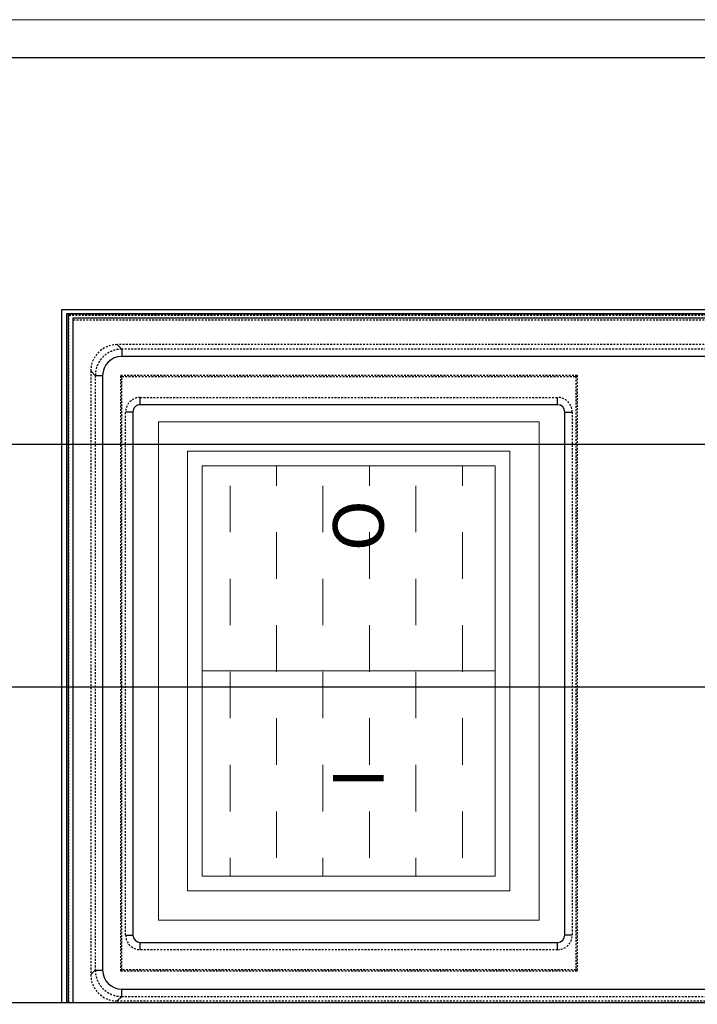
# Model space of a CAD drawing. Units: millimetres. Extents: x -2313 to 30653, y -13897 to 11807.
# Drawn here: x -183 to -137, y -12390 to -12322 of the extents above; entities that cross this region are included whole.
import ezdxf

# ---------------------------------------------------------------- set-up
doc = ezdxf.new("R2010")
doc.units = ezdxf.units.MM
doc.linetypes.add('HIDDEN2', pattern=[0.1875, 0.125, -0.0625])
for name, color, linetype in [('150021_GEHÄUSE_O', 7, 'CONTINUOUS'), ('150022_GEHÄUSE_U', 7, 'CONTINUOUS'), ('150023_BLINDPLAT', 7, 'CONTINUOUS'), ('150025_BLENDE_DI', 7, 'CONTINUOUS'), ('SCHALTER', 7, 'CONTINUOUS')]:
    doc.layers.add(name, color=color, linetype=linetype)
for name, color, linetype, lineweight in [('A_BEMASSUNG', 1, 'CONTINUOUS', 13), ('A_VOLL', 3, 'CONTINUOUS', 18), ('VOLL', 3, 'CONTINUOUS', 20)]:
    doc.layers.add(name, color=color, linetype=linetype, lineweight=lineweight)
doc.styles.add('ARIAL', font='arial.ttf', dxfattribs={"height": 40})

# ---------------------------------------------------------------- blocks, each defined once
blk = doc.blocks.new('Eis-TKW-123-Wanne-front-komplett-steckerfertg')
at = {"layer": 'A_VOLL', "color": 150, "lineweight": 30}
for points in [[(-525.3619562187214, -28.97944676531188), (-123.4923893962259, -28.97944676531188), (12.17352663430211, -28.97944676531188), (12.17352663430211, -99.28400000000329)], [(-525.3619562187214, -45.52860129960391), (-123.4923893962259, -45.52860129960391), (-11.46111542711151, -45.52860129960391), (-11.46111542711151, -99.28400000000329)]]:
    blk.add_lwpolyline(points, dxfattribs=at)
at = {"layer": 'VOLL'}
blk.add_line((615.0000000000437, 0), (-615.0000000000437, 0), dxfattribs=at)
blk = doc.blocks.new('EIN_AUS_SCHALTER')
at = {"layer": 'A_VOLL'}
h = blk.add_hatch(dxfattribs=at)
h.set_pattern_fill('DASH', color=254)
h.set_pattern_definition([(0, (-12896.46309503124, -23425.98201605792), (3.175, 3.175), [3.175, -3.175])])
h.paths.add_polyline_path([(-31, 23), (-3, 23), (-3, 3), (-31, 3)])
for p, q in [((-32, 24), (-32, 2)), ((-2, 24), (-2, 2))]:
    blk.add_line(p, q, dxfattribs=at)
at = {"layer": 'A_VOLL', "color": 254}
blk.add_line((-17, 23), (-17, 3), dxfattribs=at)
at = {"layer": 'A_VOLL'}
for points in [[(-34, 26), (0, 26), (0, 0), (-34, 0)], [(-32, 24), (-2, 24), (-2, 2), (-32, 2)]]:
    blk.add_lwpolyline(points, close=True, dxfattribs=at)
at = {"layer": 'A_VOLL', "color": 254}
blk.add_lwpolyline([(-31, 23), (-3, 23), (-3, 3), (-31, 3)], close=True, dxfattribs=at)
at = {"layer": 'A_VOLL', "color": 81, "style": 'ARIAL'}
blk.add_text('O              I', height=3.456, dxfattribs=at).set_placement((-28.66581987501559, 11.9301097816533))
blk = doc.blocks.new('PG_vorne_Display')
at = {"layer": '150021_GEHÄUSE_O', "color": 3, "linetype": 'Continuous'}
blk.add_line((92.49999999999955, 64.5), (-92.5, 64.5), dxfattribs=at)
at = {"layer": '150022_GEHÄUSE_U', "color": 3, "linetype": 'Continuous'}
for p, q in [((67.49999999999955, 17.5), (67.49999999999955, 64.5)), ((67.79999999999973, 64.5), (67.79999999999973, 17.20000000000437)), ((-78.5, 17.5), (67.49999999999955, 17.5)), ((67.79999999999973, 17.20000000000437), (-78.80000000000018, 17.20000000000437)), ((92.49999999999955, 0), (-92.5, 0))]:
    blk.add_line(p, q, dxfattribs=at)
at = {"layer": '150023_BLINDPLAT', "color": 3, "linetype": 'Continuous'}
for p, q in [((67.04999999999973, 17.80000000000291), (67.04999999999973, 64.5)), ((67.34999999999945, 64.5), (67.34999999999945, 17.5)), ((67.34999999999945, 17.5), (-78.35000000000036, 17.5)), ((-78.05000000000018, 17.80000000000291), (67.04999999999973, 17.80000000000291))]:
    blk.add_line(p, q, dxfattribs=at)
at = {"layer": '150025_BLENDE_DI', "color": 3, "linetype": 'HIDDEN2'}
for p, q in [((64.0314568435997, 64.40000000000146), (-75.06909145379996, 64.40000000000146)), ((63.72234987799948, 64.09096918680007), (-74.75998448820019, 64.09096918680007)), ((67.02999999999975, 64.5), (67.02999999999975, 17.90000000000146)), ((67.32999999999993, 64.5), (67.32999999999993, 17.59999999999854)), ((65.83118269479974, 21.39972585139913), (65.83118269479974, 62.60027414879733)), ((32.61390737019974, 62.36020320420357), (32.70118269480008, 62.27292787960323)), ((32.61390737019974, 21.68565255500289), (32.61390737019974, 62.36020320420357)), ((32.61390737019974, 62.36020320420357), (63.7884580195996, 62.36020320420357)), ((32.70118269480008, 21.77292787960323), (32.70118269480008, 62.27292787960323)), ((32.70118269480008, 62.27292787960323), (63.70118269479963, 62.27292787960323)), ((63.7884580195996, 62.36020320420357), (63.70118269480008, 62.27292787960323)), ((63.70118269479963, 62.27292787960323), (63.70118269479963, 21.77292787960323)), ((63.7884580195996, 62.36020320420357), (63.7884580195996, 21.68565255500289)), ((65.52215188159971, 21.70883281699935), (65.52215188159971, 62.29116718320438)), ((32.61390737019974, 21.68565255500289), (32.70118269480008, 21.77292787960323)), ((63.7884580195996, 21.68565255500289), (32.61390737019974, 21.68565255500289)), ((63.70118269479963, 21.77292787960323), (32.70118269480008, 21.77292787960323)), ((63.7884580195996, 21.68565255500289), (63.70118269480008, 21.77292787960323)), ((-75.06909145379996, 19.59999999999854), (64.0314568435997, 19.59999999999854)), ((-74.75998448820019, 19.90903081340366), (63.72234987799948, 19.90903081340366)), ((67.32999999999993, 17.59999999999854), (-78.37000000000035, 17.59999999999854)), ((67.02999999999975, 17.90000000000146), (-78.07000000000016, 17.90000000000146))]:
    blk.add_line(p, q, dxfattribs=at)
at = {"layer": '150025_BLENDE_DI', "color": 3, "linetype": 'Continuous'}
for p, q in [((63.72234987799948, 64.09096918680007), (63.72234987799948, 63.59096918680007)), ((63.72242468579998, 64.0909678422031), (64.0314568435997, 64.40000000000146)), ((63.72234987799948, 63.59096918680007), (-74.75998448820019, 63.59096918680007)), ((65.83118269479974, 62.60027414879733), (65.52214790159996, 62.29123935539974)), ((65.02215188159971, 21.70883281699935), (65.02215188159971, 62.29116718320438)), ((65.52215188159971, 62.29116718320438), (65.02215188159971, 62.29116718320438)), ((65.52215188159971, 21.70883281699935), (65.02215188159971, 21.70883281699935)), ((65.52215053700002, 21.70875800919748), (65.83118269479974, 21.39972585139913)), ((-74.75998448820019, 20.40903081340366), (63.72234987799948, 20.40903081340366)), ((63.72234987799948, 19.90903081340366), (63.72234987799948, 20.40903081340366)), ((64.0314568435997, 19.59999999999854), (63.72242205039993, 19.90903479340341))]:
    blk.add_line(p, q, dxfattribs=at)
at = {"layer": '150025_BLENDE_DI', "color": 3, "linetype": 'HIDDEN2'}
for centre, major_axis, start_param in [((64.03090850440003, 62.59972580960311), (-1.273179940505246, -1.273179940505246), 2.356346783440054), ((64.03090850440003, 21.40027419060061), (-1.273179940505246, 1.273179940505246), 2.35634678343999)]:
    blk.add_ellipse(centre, major_axis=major_axis, ratio=0.9996954599000002, start_param=start_param, end_param=3.926838523739533, dxfattribs=at)
at = {"layer": '150025_BLENDE_DI', "color": 3, "linetype": 'Continuous'}
for centre, major_axis, start_param, end_param in [((63.7219538551999, 62.29077116039844), (-0.9195188459204552, -0.9195188459204552), 2.35634678344003, 3.926838523739513), ((63.7219538551999, 21.70922883979802), (-0.9195188459204552, 0.9195188459204552), 2.35634678344016, 3.926838523739557)]:
    blk.add_ellipse(centre, major_axis=major_axis, ratio=0.9996954599, start_param=start_param, end_param=end_param, dxfattribs=at)
at = {"layer": '150025_BLENDE_DI', "color": 3, "linetype": 'HIDDEN2'}
for points, knots in [([(65.52215188164155, 62.29116718310252), (65.52015001636028, 62.36382868090732), (65.51413832635762, 62.52569742962805), (65.45609247494895, 62.8091601328706), (65.33690198339991, 63.10798016911576), (65.16516107944335, 63.3833086056984), (64.94732160875628, 63.62292889162927), (64.69041687476238, 63.82002406336687), (64.40155920080997, 63.96815848867118), (64.09975968200615, 64.0605875659021), (63.8623286345528, 64.08924697261682), (63.74607306612415, 64.090756014426), (63.72234987793809, 64.09096918682917)], [0, 0, 0, 0, 0.0702078674164906, 0.184236973667576, 0.2983550239170156, 0.4124682161347504, 0.5265781132396856, 0.6406869520301747, 0.7547965249763599, 0.8689088959926555, 0.9770856647519945, 1, 1, 1, 1]), ([(63.72234987791762, 19.9090308133309), (63.79501137572333, 19.91103267861035), (63.95688012444407, 19.91704436861619), (64.24034282768844, 19.97509022002487), (64.53916286393178, 20.09428071157163), (64.81449130051396, 20.26602161552728), (65.05411158644165, 20.48386108621344), (65.25120675818243, 20.74076582020643), (65.39934118348901, 21.02962349416339), (65.49177026071902, 21.33142301296175), (65.52042966743102, 21.56885406041692), (65.52193870923838, 21.68510962884466), (65.52215188164155, 21.70883281703573)], [0, 0, 0, 0, 0.0702078674164843, 0.1842369736675583, 0.298355023917009, 0.4124682161347131, 0.5265781132396334, 0.6406869520301163, 0.7547965249762945, 0.8689088959925794, 0.9770856647518881, 1, 1, 1, 1])]:
    blk.add_open_spline(points, degree=3, knots=knots, dxfattribs=at)
at = {"layer": 'SCHALTER', "color": 3, "linetype": 'HIDDEN2'}
for p, q in [((33.95118269480008, 60.90000000000146), (62.45118269480008, 60.90000000000146)), ((32.95118269480008, 24.20000000000437), (32.95118269480008, 59.90000000000146)), ((63.45118269479963, 59.90000000000146), (63.45118269479963, 24.20000000000437)), ((62.45118269479963, 23.20000000000437), (33.95118269479963, 23.20000000000437))]:
    blk.add_line(p, q, dxfattribs=at)
at = {"layer": 'SCHALTER', "color": 3, "linetype": 'Continuous'}
for p, q in [((33.95118269480008, 60.90000000000146), (33.95118269480008, 60.40000000000146)), ((62.45118269479963, 60.90000000000146), (62.45118269479963, 60.40000000000146)), ((32.95118269480008, 59.90000000000146), (33.45118269480008, 59.90000000000146)), ((33.45118269479963, 59.90000000000146), (33.45118269479963, 24.20000000000437)), ((62.45118269479963, 60.40000000000146), (33.95118269479963, 60.40000000000146)), ((62.95118269480008, 24.20000000000437), (62.95118269480008, 59.90000000000146)), ((63.45118269479963, 59.90000000000146), (62.95118269479963, 59.90000000000146)), ((33.45118269479963, 24.20000000000437), (32.95118269479963, 24.20000000000437)), ((62.95118269480008, 24.20000000000437), (63.45118269480008, 24.20000000000437)), ((33.95118269480008, 23.70000000000437), (62.45118269480008, 23.70000000000437)), ((33.95118269480008, 23.70000000000437), (33.95118269480008, 23.20000000000437)), ((62.45118269479963, 23.70000000000437), (62.45118269479963, 23.20000000000437))]:
    blk.add_line(p, q, dxfattribs=at)
at = {"layer": 'SCHALTER', "color": 3, "linetype": 'HIDDEN2'}
for centre, radius, start, end in [((33.95118269480008, 59.90000000000146), 1.000000000000001, 90, 180), ((62.45118269479963, 59.90000000000146), 1.000000000000001, 0, 90), ((33.95118269480008, 24.20000000000437), 0.999999999999994, 180, 270), ((62.45118269479963, 24.20000000000437), 1.000000000000001, 270, 0)]:
    blk.add_arc(centre, radius, start, end, dxfattribs=at)
at = {"layer": 'SCHALTER', "color": 3, "linetype": 'Continuous'}
for centre, start, end in [((33.95118269480008, 59.90000000000146), 90, 180), ((62.45118269479963, 59.90000000000146), 0, 90), ((33.95118269480008, 24.20000000000437), 180, 270), ((62.45118269479963, 24.20000000000437), 270, 0)]:
    blk.add_arc(centre, 0.5000000000000004, start, end, dxfattribs=at)
at = {"layer": 'A_VOLL', "rotation": 90}
blk.add_blockref('EIN_AUS_SCHALTER', (61.2171079204245, 58.87354982240504), dxfattribs=at)

msp = doc.modelspace()

# ---------------------------------------------------------------- block references
at = {"layer": 'A_BEMASSUNG'}
msp.add_blockref('Eis-TKW-123-Wanne-front-komplett-steckerfertg', (327.7532963262984, -12322.49994792977), dxfattribs=at)
at = {"layer": 'A_VOLL', "rotation": 180}
msp.add_blockref('PG_vorne_Display', (-112.7815426087018, -12325.07749730475), dxfattribs=at)

doc.saveas('drawing.dxf')
